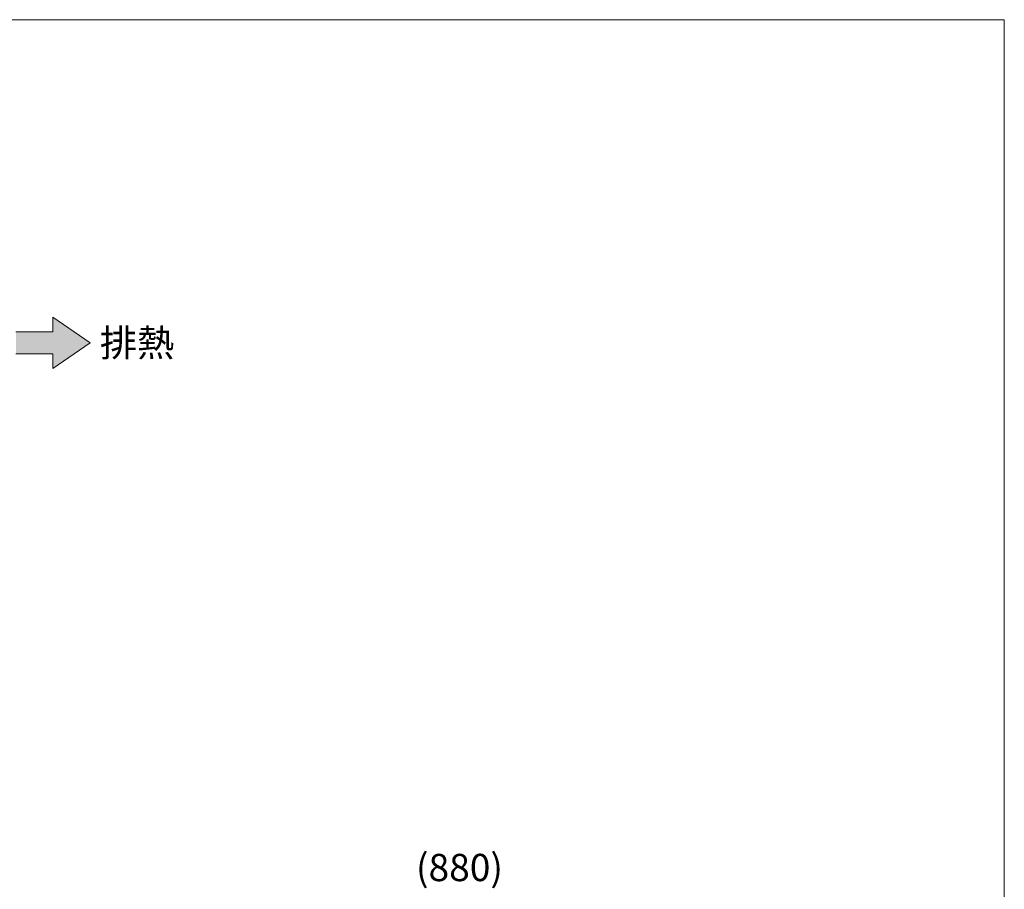
# Model space of a CAD drawing. Units: millimetres. Extents: x -191 to 2734, y -722 to 2129.
# Drawn here: x 1469 to 2734, y 1012 to 2129 of the extents above; entities that cross this region are included whole.
import ezdxf

# ---------------------------------------------------------------- set-up
doc = ezdxf.new("R2010")
doc.units = ezdxf.units.MM
doc.layers.get('0').update_dxf_attribs({"lineweight": 18})
doc.layers.add('AM_5', color=51, linetype='Continuous', lineweight=18)
doc.layers.add('図面枠', color=111, linetype='Continuous', lineweight=15)
doc.styles.get("Standard").update_dxf_attribs({"font": 'simplex.shx', "bigfont": 'bigfont.shx'})

# ---------------------------------------------------------------- blocks, each defined once
blk = doc.blocks.new('A$C2AA91999')
blk.add_hatch(color=252).paths.add_polyline_path([(39.61904770181524, -19.29914441984928), (44.38095246371888, -16.0000000244807), (39.61904770181524, -12.70085562911217), (39.61904770181524, -14.57142859590962), (34.85714293991156, -14.57142859590962), (34.85714293991156, -17.42857145305183), (39.61904770181524, -17.42857145305183)])
for p, q in [((44.38095246371888, -16.0000000244807), (39.61904770181524, -12.70085562911217)), ((39.61904770181524, -12.70085562911217), (39.61904770181524, -14.57142859590962)), ((39.61904770181524, -14.57142859590962), (34.85714293991156, -14.57142859590962)), ((39.61904770181524, -19.29914441984928), (44.38095246371888, -16.0000000244807)), ((34.85714293991156, -17.42857145305183), (39.61904770181524, -17.42857145305183)), ((39.61904770181524, -17.42857145305183), (39.61904770181524, -19.29914441984928))]:
    blk.add_line(p, q)
at = {"layer": '図面枠'}
for p, q in [((-36.37342532646082, 25.50943129411084), (161.8265746735391, 25.50943129411084)), ((161.8265746735391, 25.50943129411084), (161.8265746735391, -259.5760872847246))]:
    blk.add_line(p, q, dxfattribs=at)
blk.add_text('排熱', height=3.5).set_placement((45.64761912049526, -17.75000000775964))
at = {"layer": 'AM_5'}
blk.add_text('(880)', height=3.5, dxfattribs=at).set_placement((86.25000024054569, -85.13333362638686))

msp = doc.modelspace()

# ---------------------------------------------------------------- block references
at = {"xscale": 10, "yscale": 10, "zscale": 10}
msp.add_blockref('A$C2AA91999', (1115.897603671785, 1874.223893981938), dxfattribs=at)

doc.saveas('drawing.dxf')
